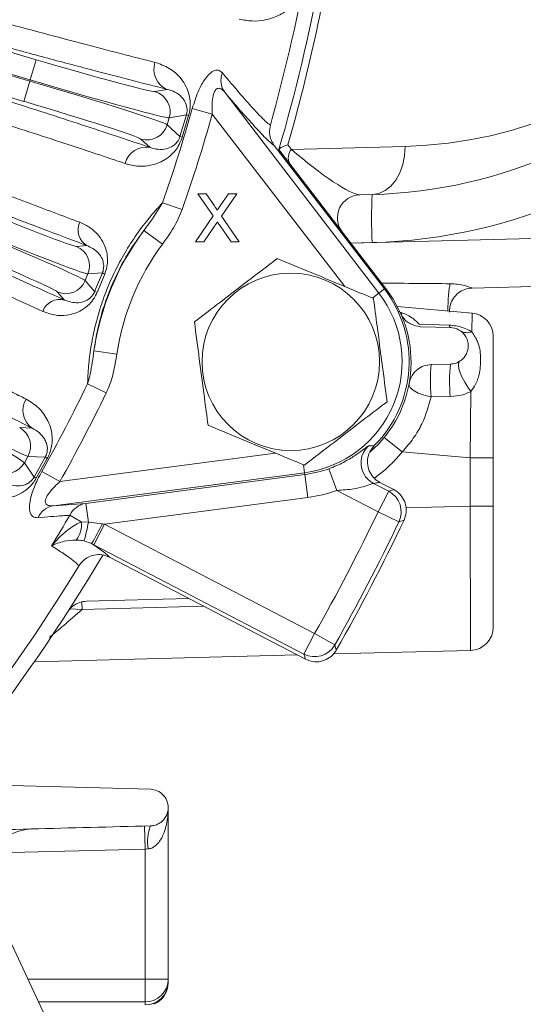
# Model space of a CAD drawing. Units: inches. Extents: x 0 to 16.8, y 0 to 10.8.
# Drawn here: x 4.4 to 4.8, y 5.6 to 6.5 of the extents above; entities that cross this region are included whole.
import ezdxf

# ---------------------------------------------------------------- set-up
doc = ezdxf.new("R2010")
doc.units = ezdxf.units.IN
doc.header["$MEASUREMENT"] = 0
doc.layers.add('DIMENSION', color=5, linetype='Continuous')
doc.styles.add('SLDTEXTSTYLE0', font='TXT', dxfattribs={"width": 0.605})
doc.dimstyles.new('SLDDIMSTYLE3', dxfattribs={"dimtxt": 0.1, "dimasz": 0.1, "dimexe": 0, "dimexo": 0.0625, "dimgap": 0.025, "dimtad": 0, "dimtih": 1, "dimtoh": 1, "dimlfac": 6, "dimrnd": 1e-09, "dimzin": 12, "dimdsep": 46, "dimtxsty": 'SLDTEXTSTYLE0', "dimsah": 1, "dimcen": 0.09, "dimadec": 0, "dimazin": 3, "dimtfac": 1, "dimtofl": 0, "dimtmove": 0, "dimatfit": 3, "dimfxl": 1, "dimfrac": 2, "dimtolj": 1, "dimtzin": 12, "dimarcsym": 0})

# ---------------------------------------------------------------- blocks, each defined once
blk = doc.blocks.new('_D_10')
at = {"layer": 'DIMENSION'}
for p, q in [((3.11814, 9.34827), (3.11814, 9.7364)), ((5.80648, 6.3388), (5.80648, 9.7364)), ((3.11814, 9.6364), (4.27232, 9.6364)), ((5.80648, 9.6364), (4.6523, 9.6364))]:
    blk.add_line(p, q, dxfattribs=at)
for centre, start, end in [((4.44391, 9.62494), 153.43495, 206.56505), ((4.48071, 9.62494), 333.43495, 26.56505)]:
    blk.add_arc(centre, 0.17159, start, end, dxfattribs=at)
for points in [[(3.11814, 9.6364), (3.21814, 9.6214), (3.21814, 9.6514)], [(5.80648, 9.6364), (5.70648, 9.6514), (5.70648, 9.6214)]]:
    blk.add_solid(points, dxfattribs=at)
at = {"layer": 'DIMENSION', "insert": (4.29043, 9.67711), "char_height": 0.1, "attachment_point": 1, "style": 'SLDTEXTSTYLE0'}
blk.add_mtext('16.13', dxfattribs=at)
blk = doc.blocks.new('_D_11')
at = {"layer": 'DIMENSION'}
for p, q in [((3.11814, 9.34827), (3.11814, 9.91836)), ((6.42888, 5.93586), (6.42888, 9.91836)), ((3.11814, 9.81836), (4.58352, 9.81836)), ((6.42888, 9.81836), (4.9635, 9.81836))]:
    blk.add_line(p, q, dxfattribs=at)
for centre, start, end in [((4.75511, 9.8069), 153.43495, 206.56505), ((4.79191, 9.8069), 333.43495, 26.56505)]:
    blk.add_arc(centre, 0.17159, start, end, dxfattribs=at)
for points in [[(3.11814, 9.81836), (3.21814, 9.80336), (3.21814, 9.83336)], [(6.42888, 9.81836), (6.32888, 9.83336), (6.32888, 9.80336)]]:
    blk.add_solid(points, dxfattribs=at)
at = {"layer": 'DIMENSION', "insert": (4.60163, 9.85907), "char_height": 0.1, "attachment_point": 1, "style": 'SLDTEXTSTYLE0'}
blk.add_mtext('19.86', dxfattribs=at)
blk = doc.blocks.new('_D_14')
at = {"layer": 'DIMENSION'}
for p, q in [((1.35615, 6.89047), (1.35615, 10.19909)), ((6.42888, 5.93586), (6.42888, 10.19909)), ((1.35615, 10.09909), (3.70252, 10.09909)), ((6.42888, 10.09909), (4.0825, 10.09909))]:
    blk.add_line(p, q, dxfattribs=at)
for centre, start, end in [((3.87411, 10.08763), 153.43495, 206.56505), ((3.91092, 10.08763), 333.43495, 26.56505)]:
    blk.add_arc(centre, 0.17159, start, end, dxfattribs=at)
for points in [[(1.35615, 10.09909), (1.45615, 10.08409), (1.45615, 10.11409)], [(6.42888, 10.09909), (6.32888, 10.11409), (6.32888, 10.08409)]]:
    blk.add_solid(points, dxfattribs=at)
at = {"layer": 'DIMENSION', "insert": (3.72064, 10.1398), "char_height": 0.1, "attachment_point": 1, "style": 'SLDTEXTSTYLE0'}
blk.add_mtext('30.44', dxfattribs=at)

msp = doc.modelspace()

# ---------------------------------------------------------------- linework, layer by layer
at = {"color": 7, "linetype": 'Continuous', "lineweight": 15}
for p, q in [((3.980233, 6.555918), (4.374304, 6.439787)), ((4.374572, 6.440696), (3.980501, 6.556827)), ((4.139782, 6.528994), (4.379753, 6.458275)), ((4.369124, 6.422207), (4.129153, 6.492926)), ((4.374572, 6.440696), (4.379753, 6.458275)), ((4.374304, 6.439787), (4.369124, 6.422207)), ((4.374304, 6.439787), (4.374572, 6.440696)), ((4.482677, 6.430704), (4.493224, 6.432588)), ((4.543024, 6.430035), (4.676524, 6.256054)), ((4.51499, 6.416083), (4.532274, 6.411203)), ((4.495058, 6.407949), (4.493294, 6.401962)), ((4.509842, 6.41059), (4.495058, 6.407949)), ((4.504283, 6.391725), (4.509842, 6.41059)), ((4.511778, 6.409894), (4.506287, 6.39126)), ((4.493294, 6.401962), (4.504283, 6.391725)), ((4.478391, 6.382255), (4.470552, 6.389557)), ((4.585938, 6.384025), (4.681313, 6.259729)), ((4.589926, 6.380394), (4.682948, 6.259164)), ((4.597796, 6.384554), (4.60084, 6.380587)), ((4.60084, 6.380587), (4.699098, 6.38316)), ((4.533125, 6.322885), (4.519862, 6.342133)), ((4.519862, 6.342133), (4.52694, 6.342133)), ((4.52694, 6.342133), (4.53421, 6.331582)), ((4.539093, 6.331574), (4.546338, 6.342133)), ((4.553516, 6.342133), (4.540253, 6.322818)), ((4.546338, 6.342133), (4.553516, 6.342133)), ((4.670715, 6.341508), (4.660007, 6.341227)), ((4.489279, 6.334331), (4.506245, 6.328439)), ((4.517725, 6.300466), (4.533125, 6.322885)), ((4.540253, 6.322818), (4.555653, 6.300466)), ((4.534753, 6.314806), (4.524895, 6.300466)), ((4.548567, 6.300466), (4.538425, 6.31519)), ((4.473037, 6.310302), (4.489074, 6.298364)), ((4.414761, 6.296604), (4.423815, 6.297245)), ((4.524895, 6.300466), (4.517725, 6.300466)), ((4.555653, 6.300466), (4.548567, 6.300466)), ((4.424662, 6.272665), (4.422274, 6.266899)), ((4.437097, 6.273546), (4.424662, 6.272665)), ((4.430444, 6.257484), (4.437097, 6.273546)), ((4.439176, 6.272591), (4.432589, 6.256689)), ((5.245332, 6.273221), (4.757111, 6.260437)), ((4.422274, 6.266899), (4.430444, 6.257484)), ((4.757028, 6.260463), (4.757111, 6.260437)), ((4.404295, 6.250118), (4.398346, 6.256973)), ((4.681313, 6.259729), (4.676524, 6.256054)), ((4.692407, 6.244392), (4.75712, 6.23873)), ((4.737738, 6.24036), (4.737746, 6.240709)), ((4.756896, 6.222564), (4.75712, 6.23873)), ((4.711389, 6.229194), (4.737367, 6.228295)), ((4.712877, 6.226963), (4.738418, 6.226294)), ((4.74665, 6.22373), (4.746487, 6.22383)), ((4.775377, 6.218806), (4.775377, 6.113405)), ((4.429866, 6.20608), (4.449648, 6.203182)), ((4.738418, 6.194638), (4.721791, 6.194203)), ((4.424361, 6.177604), (4.440523, 6.169773)), ((4.738225, 6.166459), (4.721621, 6.166282)), ((4.755377, 6.113405), (4.756177, 6.170924)), ((4.36557, 6.139571), (4.376272, 6.139087)), ((4.69673, 6.118536), (4.681201, 6.13114)), ((4.755377, 6.113405), (4.69673, 6.118536)), ((4.372637, 6.114649), (4.369597, 6.109197)), ((4.369597, 6.109197), (4.378063, 6.096792)), ((4.387639, 6.11397), (4.372637, 6.114649)), ((4.378063, 6.096792), (4.387639, 6.11397)), ((4.389375, 6.112865), (4.379915, 6.095897)), ((4.755377, 6.071652), (4.755377, 6.113405)), ((4.775377, 6.113405), (4.755377, 6.113405)), ((4.775377, 6.113405), (4.775377, 6.071652)), ((4.400406, 6.092846), (4.384733, 6.101617)), ((4.612113, 6.100552), (4.394691, 6.071928)), ((4.422836, 6.073932), (4.612333, 6.09888)), ((4.612333, 6.09888), (4.612113, 6.100552)), ((4.612333, 6.09888), (4.614942, 6.079058)), ((4.633288, 6.104013), (4.640136, 6.08523)), ((4.671756, 6.091309), (4.685048, 6.08439)), ((4.6774, 6.092126), (4.689437, 6.08586)), ((4.675816, 6.066656), (4.640136, 6.08523)), ((4.675816, 6.066656), (4.685048, 6.08439)), ((4.394691, 6.071928), (4.422836, 6.073932)), ((4.422836, 6.073932), (4.424986, 6.057599)), ((4.614942, 6.079058), (4.438866, 6.055877)), ((4.675816, 6.066656), (4.693858, 6.05804)), ((4.755901, 5.946623), (4.755377, 6.071652)), ((4.775377, 6.071652), (4.755377, 6.071652)), ((4.775377, 6.071652), (4.775377, 5.966616)), ((4.4089, 6.063683), (4.418842, 6.057931)), ((4.418842, 6.057931), (4.424986, 6.057599)), ((4.424986, 6.057599), (4.437107, 6.056245)), ((4.429634, 6.038143), (4.438866, 6.055877)), ((4.438866, 6.055877), (4.620881, 5.961126)), ((4.693858, 6.05804), (4.698263, 6.059544)), ((4.427798, 6.039099), (4.421172, 6.041474)), ((4.611649, 5.943392), (4.429634, 6.038143)), ((4.612963, 5.938954), (4.443218, 6.027317)), ((4.419405, 5.989086), (4.419591, 5.982019)), ((4.512001, 5.991511), (4.423418, 5.989191)), ((4.611649, 5.943392), (4.620881, 5.961126)), ((4.620881, 5.961126), (4.638286, 5.951289)), ((4.755901, 5.946623), (4.637144, 5.943513)), ((4.605782, 5.942692), (4.378181, 5.936732)), ((4.338387, 5.829969), (4.478716, 5.826294)), ((4.494135, 5.810466), (4.494135, 5.661845)), ((4.474135, 5.774511), (4.473611, 5.794504)), ((4.476687, 5.774645), (4.474135, 5.774511)), ((4.474135, 5.661845), (4.474135, 5.774511)), ((4.339542, 5.732693), (4.515108, 5.35619)), ((4.474135, 5.642224), (4.474135, 5.661845)), ((4.474135, 5.661845), (4.494135, 5.661845)), ((4.494135, 5.661845), (4.494135, 5.658725)), ((4.474135, 5.639707), (4.474135, 5.642224))]:
    msp.add_line(p, q, dxfattribs=at)
at = {"color": 8, "linetype": 'Continuous', "lineweight": 15}
for p, q in [((4.646876, 6.261851), (4.532274, 6.411203)), ((4.652121, 6.29934), (5.245332, 6.314873)), ((4.670715, 6.299855), (4.652099, 6.299368)), ((4.671156, 6.251935), (4.676524, 6.256054)), ((4.693504, 6.240083), (4.697105, 6.238818)), ((4.695199, 6.238691), (4.697105, 6.238818)), ((4.400406, 6.092846), (4.587049, 6.117418)), ((4.611229, 6.10726), (4.612113, 6.100552)), ((4.699824, 6.070197), (4.755377, 6.071652)), ((4.419591, 5.982019), (4.409338, 5.98263)), ((4.524936, 5.984777), (4.419591, 5.982019)), ((4.474135, 5.774511), (4.34116, 5.771029)), ((4.372578, 5.661845), (4.474135, 5.661845)), ((4.474135, 5.642224), (4.381728, 5.642224))]:
    msp.add_line(p, q, dxfattribs=at)
at = {"color": 7, "linetype": 'Continuous', "lineweight": 15, "flags": 128}
for points in [[(4.670715, 6.341508), (4.676375, 6.342438), (4.681781, 6.344897), (4.686731, 6.348791), (4.691039, 6.353976), (4.694543, 6.360256), (4.697112, 6.367396), (4.69865, 6.375127), (4.699098, 6.38316)], [(4.746387, 6.197035), (4.745486, 6.195778), (4.745262, 6.193596), (4.745728, 6.190618), (4.746857, 6.187018), (4.748581, 6.183009), (4.7508, 6.178827), (4.753383, 6.174718), (4.756177, 6.170924)], [(4.721621, 6.166282), (4.7177, 6.167098), (4.713964, 6.1682), (4.710565, 6.169543), (4.707638, 6.171074), (4.705302, 6.172732), (4.70365, 6.174449), (4.70275, 6.176156), (4.702637, 6.177785)], [(4.685048, 6.08439), (4.687269, 6.085133), (4.689437, 6.08586)], [(4.638286, 5.951289), (4.638694, 5.949883), (4.63924, 5.947999), (4.639582, 5.946818)], [(4.612963, 5.938954), (4.612314, 5.941147), (4.611649, 5.943392)]]:
    msp.add_lwpolyline(points, dxfattribs=at)
at = {"color": 7, "linetype": 'Continuous', "lineweight": 15}
msp.add_circle((4.600199, 6.196578), 0.076823, dxfattribs=at)
for centre, radius, start, end in [((4.659808, 6.758031), 0.416667, 271.5, 0), ((4.658718, 6.758031), 0.458333, 271.5, 0), ((4.689281, 6.758031), 0.375, 271.5, 0), ((3.118142, 6.810466), 1.533333, 343.71102, 355.259815), ((3.118142, 6.810466), 1.520404, 344.399396, 354.448455), ((3.103995, 6.810466), 1.553333, 344.086096, 351.547137), ((4.500481, 6.449943), 0.018812, 161.291807, 247.306684), ((4.557357, 6.440259), 0.017606, 158.270181, 215.500633), ((4.477454, 6.413116), 0.018347, 343.642428, 73.458633), ((3.118142, 6.810466), 1.451455, 340.850151, 344.233602), ((3.118142, 6.810466), 1.469415, 340.850151, 344.233602), ((4.517132, 6.427835), 0.018723, 247.085557, 253.383746), ((4.475701, 6.407167), 0.018347, 253.701367, 343.517572), ((4.501056, 6.373283), 0.018723, 73.776254, 80.074443), ((4.475077, 6.363737), 0.018812, 79.853316, 165.868193), ((4.608991, 6.373226), 0.010982, 137.915918, 206.001333), ((4.66053, 6.321234), 0.02, 91.5, 217.5), ((5.068828, 6.320681), 0.398657, 177.005452, 182.994548), ((4.431583, 6.310687), 0.015525, 154.308757, 239.977333), ((4.657941, 6.17266), 0.23051, 143.336255, 171.663745), ((4.407704, 6.279668), 0.018347, 337.562428, 67.378633), ((4.657941, 6.17266), 0.210517, 143.336255, 171.663745), ((4.450803, 6.300644), 0.030366, 243.170936, 247.487582), ((4.405331, 6.273939), 0.018347, 247.621367, 337.437572), ((4.420974, 6.228631), 0.030366, 67.512418, 71.829064), ((4.599429, 6.196897), 0.097177, 277.5, 37.5), ((4.600968, 6.196259), 0.103333, 310.985342, 37.5), ((4.599429, 6.196897), 0.103213, 315.054556, 37.5), ((4.400282, 6.23512), 0.015525, 75.022667, 160.691243), ((4.755377, 6.218806), 0.02, 0, 85), ((4.739799, 6.228296), 0.002432, 180.021456, 235.389341), ((4.752876, 6.232915), 0.011104, 238.182269, 291.223342), ((4.877488, 6.179294), 0.156409, 174.530352, 184.771938), ((4.889853, 6.179513), 0.152188, 174.296185, 184.92047), ((3.118142, 6.810466), 1.451455, 330.766398, 334.149849), ((3.118142, 6.810466), 1.469415, 330.766398, 334.149849), ((4.387173, 6.154419), 0.018812, 148.571807, 234.586684), ((4.356602, 6.123565), 0.018347, 330.922428, 60.738633), ((4.353582, 6.118149), 0.018347, 240.981367, 330.797572), ((4.398547, 6.129187), 0.018723, 234.365557, 240.663746), ((4.599429, 6.196897), 0.098863, 277.5, 290.028699), ((4.370854, 6.079513), 0.018723, 61.056254, 67.354443), ((4.681008, 6.109036), 0.019997, 213.173421, 242.439042), ((4.599429, 6.196897), 0.118856, 277.5, 290.028699), ((4.675795, 6.066649), 0.020009, 334.518935, 62.455957), ((4.425653, 6.055503), 0.018644, 98.691408, 153.974272), ((4.397597, 6.054563), 0.017606, 99.499367, 156.729819), ((3.118142, 6.810466), 1.726153, 330.525108, 334.474892), ((3.118142, 6.810466), 1.491221, 328.762492, 329.94797), ((4.39747, 6.055324), 0.02153, 322.284548, 6.955072), ((4.332174, 6.071036), 0.093779, 341.625482, 351.76203), ((4.167295, 6.191644), 0.301881, 329.647721, 333.351212), ((3.118142, 6.810466), 1.746146, 330.525108, 334.474892), ((3.118142, 6.810466), 1.749476, 330.418505, 334.581495), ((3.118142, 6.810466), 1.533333, 298.666873, 329.365435), ((3.118142, 6.810466), 1.520404, 299.399396, 328.673957), ((4.755377, 5.966616), 0.02, 271.5, 0), ((4.620875, 5.961148), 0.020009, 242.544043, 330.481065), ((4.377305, 5.750302), 0.041667, 91.5, 205), ((4.517479, 5.780605), 0.041225, 160.098701, 188.312825), ((4.474322, 5.662036), 0.019814, 269.458355, 359.447915), ((4.474614, 5.659228), 0.019527, 268.594294, 358.521679), ((4.474135, 5.658725), 0.02, 290.899408, 0)]:
    msp.add_arc(centre, radius, start, end, dxfattribs=at)
at = {"color": 8, "linetype": 'Continuous', "lineweight": 15}
for centre, radius, start, end in [((4.681019, 6.109047), 0.020012, 132.945378, 213.181963), ((4.600968, 6.196259), 0.123333, 305.545611, 320.936041)]:
    msp.add_arc(centre, radius, start, end, dxfattribs=at)
at = {"color": 7, "linetype": 'Continuous', "lineweight": 15}
for centre, major_axis, ratio, start_param, end_param in [((4.380542, 6.460955), (0.102316, -0.030152), 0.0261859, 4.712389, 6.2308254), ((4.373515, 6.437108), (0.119902, -0.035335), 0.0223453, 0.0523599, 1.5707963), ((4.375362, 6.443375), (0.119902, -0.035335), 0.0223453, 4.712389, 6.2308254), ((4.368334, 6.419528), (0.102316, -0.030152), 0.0261859, 0.0523599, 1.5707963), ((4.614128, 6.381707), (0.04762, -0.039821), 0.152945, 4.5591499, 6.1114289), ((4.316405, 6.337502), (0.098547, -0.04082), 0.0261859, 4.712389, 6.2308254), ((4.306891, 6.314534), (0.115485, -0.047835), 0.0223453, 0.0523599, 1.5707963), ((4.309391, 6.32057), (0.115485, -0.047835), 0.0223453, 4.712389, 6.2308254), ((4.299878, 6.297602), (0.098547, -0.04082), 0.0261859, 0.0523599, 1.5707963), ((4.260497, 6.169854), (0.109179, -0.060868), 0.0223453, 0.0523599, 1.5707963), ((4.263678, 6.175561), (0.109179, -0.060868), 0.0223453, 4.712389, 6.2308254), ((4.440677, 6.056116), (0.059275, -0.012361), 0.0099617, 4.6542157, 4.6839172), ((4.431445, 6.038381), (0.061883, -0.032189), 0.0150127, 4.6612357, 4.6909372)]:
    msp.add_ellipse(centre, major_axis=major_axis, ratio=ratio, start_param=start_param, end_param=end_param, dxfattribs=at)
at = {"color": 8, "linetype": 'Continuous', "lineweight": 15}
msp.add_ellipse((3.681988, 6.273964), major_axis=(1.177358, -0.010851), ratio=0.0000157, start_param=5.7218077, end_param=5.8256372, dxfattribs=at)
at = {"color": 7, "linetype": 'Continuous', "lineweight": 15}
for points, knots in [([(4.139226, 6.549756), (4.161914, 6.543297), (4.20736, 6.530359), (4.271524, 6.512408), (4.322644, 6.498313), (4.365342, 6.486708), (4.400787, 6.4772), (4.436504, 6.467787), (4.463442, 6.46083), (4.477995, 6.457156), (4.482663, 6.455977)], [0, 0, 0, 0, 0.1645855, 0.3296719, 0.4942569, 0.5834398, 0.7033497, 0.8234526, 0.9433626, 1, 1, 1, 1]), ([(4.493224, 6.432588), (4.482451, 6.435321), (4.460906, 6.440787), (4.423512, 6.450573), (4.38248, 6.461507), (4.338402, 6.47345), (4.292246, 6.486129), (4.244001, 6.499541), (4.193245, 6.513793), (4.157603, 6.523927), (4.139782, 6.528994)], [0, 0, 0, 0, 0.1246051, 0.2492102, 0.3774359, 0.5056616, 0.6275563, 0.749451, 0.8747255, 1, 1, 1, 1]), ([(4.60771, 6.516601), (4.607664, 6.516377), (4.607556, 6.515865), (4.607318, 6.514966), (4.606719, 6.513133), (4.604832, 6.509269), (4.600266, 6.503584), (4.591299, 6.4966), (4.579228, 6.492595), (4.567017, 6.49126), (4.559319, 6.492669), (4.555471, 6.493373)], [0, 0, 0, 0, 0.0034187, 0.0078229, 0.0161139, 0.0478147, 0.1730806, 0.4237942, 0.674499, 0.8372879, 1, 1, 1, 1]), ([(4.129153, 6.492926), (4.14964, 6.486672), (4.190614, 6.474165), (4.249655, 6.455896), (4.306258, 6.438181), (4.353684, 6.423127), (4.392265, 6.410719), (4.423361, 6.400593), (4.452433, 6.391003), (4.469738, 6.385171), (4.478391, 6.382255)], [0, 0, 0, 0, 0.145018, 0.2900359, 0.440865, 0.591694, 0.6928198, 0.7939455, 0.8969728, 1, 1, 1, 1]), ([(4.456834, 6.36833), (4.448586, 6.371111), (4.432089, 6.376673), (4.404084, 6.385916), (4.373741, 6.395797), (4.340477, 6.406492), (4.303209, 6.418337), (4.261723, 6.431378), (4.21607, 6.445575), (4.168042, 6.460373), (4.134298, 6.470646), (4.117426, 6.475783)], [0, 0, 0, 0, 0.1011164, 0.2022328, 0.3052507, 0.4082686, 0.5156018, 0.6351115, 0.7546212, 0.8773105, 1, 1, 1, 1]), ([(4.482663, 6.455977), (4.486932, 6.454511), (4.495465, 6.451581), (4.504137, 6.443751), (4.509309, 6.435875), (4.511926, 6.42941), (4.513159, 6.423358), (4.513249, 6.417228), (4.512581, 6.412775), (4.511933, 6.410452), (4.511778, 6.409894)], [0, 0, 0, 0, 0.2622872, 0.5242255, 0.6681964, 0.7631941, 0.8576281, 0.9244475, 0.9818708, 1, 1, 1, 1]), ([(4.51499, 6.416083), (4.516549, 6.421014), (4.519304, 6.429727), (4.524904, 6.44051), (4.53037, 6.447155), (4.53534, 6.449655), (4.538781, 6.449012), (4.540402, 6.447381), (4.541002, 6.446777)], [0, 0, 0, 0, 0.2378096, 0.4201241, 0.6026176, 0.7581887, 0.9104208, 1, 1, 1, 1]), ([(4.096337, 6.443481), (4.115864, 6.435594), (4.154965, 6.419801), (4.210774, 6.397515), (4.256294, 6.379504), (4.301982, 6.361589), (4.347162, 6.344068), (4.388267, 6.328386), (4.410186, 6.320188), (4.417593, 6.317418)], [0, 0, 0, 0, 0.154665, 0.3096997, 0.4643644, 0.5527765, 0.7309301, 0.9090837, 1, 1, 1, 1]), ([(4.541002, 6.446777), (4.54599, 6.440876), (4.556011, 6.429021), (4.568685, 6.414708), (4.578159, 6.404736), (4.581199, 6.402546), (4.582534, 6.401584)], [0, 0, 0, 0, 0.2292682, 0.4605867, 0.7630973, 1, 1, 1, 1]), ([(4.509842, 6.41059), (4.509918, 6.410861), (4.510142, 6.411662), (4.510342, 6.412842), (4.510503, 6.414755), (4.510178, 6.418916), (4.508422, 6.422516), (4.504993, 6.426938), (4.500159, 6.430518), (4.495542, 6.431896), (4.493224, 6.432588)], [0, 0, 0, 0, 0.010388, 0.0307415, 0.0461458, 0.0971722, 0.2768442, 0.427848, 0.7126046, 1, 1, 1, 1]), ([(4.532274, 6.411203), (4.532139, 6.414783), (4.531914, 6.420768), (4.532977, 6.427706), (4.53441, 6.431158), (4.535817, 6.432896), (4.537151, 6.433515), (4.539073, 6.433456), (4.541022, 6.432322), (4.54246, 6.430679), (4.543024, 6.430035)], [0, 0, 0, 0, 0.2751111, 0.4599425, 0.5576543, 0.6224517, 0.7125877, 0.7583316, 0.9051999, 1, 1, 1, 1]), ([(4.423815, 6.297245), (4.412741, 6.301394), (4.390516, 6.309721), (4.352519, 6.324242), (4.311104, 6.340261), (4.26861, 6.356886), (4.226153, 6.373645), (4.184201, 6.390332), (4.14043, 6.407854), (4.110007, 6.420133), (4.094754, 6.42629)], [0, 0, 0, 0, 0.1315288, 0.2639709, 0.3992938, 0.5356121, 0.6501614, 0.765312, 0.8823355, 1, 1, 1, 1]), ([(4.585938, 6.384025), (4.584463, 6.385079), (4.581299, 6.387343), (4.571416, 6.397632), (4.558569, 6.411926), (4.548221, 6.423981), (4.543024, 6.430035)], [0, 0, 0, 0, 0.2520277, 0.5408767, 0.7694134, 1, 1, 1, 1]), ([(4.582534, 6.401584), (4.582148, 6.399364), (4.581376, 6.394926), (4.582871, 6.388726), (4.585017, 6.385436), (4.585938, 6.384025)], [0, 0, 0, 0, 0.3634367, 0.7268565, 1, 1, 1, 1]), ([(4.080365, 6.39155), (4.099851, 6.383267), (4.139004, 6.366623), (4.19542, 6.34239), (4.249794, 6.318833), (4.294024, 6.299463), (4.328922, 6.284034), (4.35573, 6.272085), (4.38112, 6.260673), (4.396561, 6.25364), (4.404295, 6.250118)], [0, 0, 0, 0, 0.1517584, 0.3049242, 0.4626084, 0.6218743, 0.7155693, 0.8095925, 0.904625, 1, 1, 1, 1]), ([(4.506287, 6.39126), (4.505673, 6.389499), (4.504311, 6.385589), (4.500527, 6.379568), (4.493454, 6.37235), (4.483353, 6.367372), (4.471335, 6.365439), (4.462514, 6.366539), (4.457745, 6.368043), (4.456834, 6.36833)], [0, 0, 0, 0, 0.0581128, 0.1290198, 0.2440542, 0.4789441, 0.7118247, 0.944974, 1, 1, 1, 1]), ([(4.478391, 6.382255), (4.480677, 6.381582), (4.485269, 6.38023), (4.492005, 6.380703), (4.497418, 6.382709), (4.500953, 6.385699), (4.502539, 6.387861), (4.503269, 6.389126), (4.50386, 6.390407), (4.504147, 6.391302), (4.504283, 6.391725)], [0, 0, 0, 0, 0.2828695, 0.5680515, 0.8101734, 0.9136849, 0.9431691, 0.9654396, 0.9836833, 1, 1, 1, 1]), ([(4.590005, 6.380663), (4.590416, 6.381143), (4.591241, 6.382108), (4.594665, 6.383511), (4.59709, 6.384328), (4.597779, 6.384548), (4.597796, 6.384554)], [0, 0, 0, 0, 0.4204632, 0.8448156, 0.996127, 1, 1, 1, 1]), ([(4.38563, 6.240253), (4.375576, 6.244828), (4.355453, 6.253986), (4.321338, 6.269246), (4.286352, 6.284734), (4.246953, 6.302011), (4.202897, 6.321159), (4.151867, 6.343133), (4.106956, 6.362318), (4.078972, 6.374186), (4.069328, 6.378275)], [0, 0, 0, 0, 0.125958, 0.2521152, 0.3780732, 0.4861207, 0.6317797, 0.7777475, 0.9234067, 1, 1, 1, 1]), ([(4.056761, 6.331326), (4.07747, 6.320029), (4.118952, 6.297402), (4.177589, 6.265764), (4.22435, 6.240758), (4.263445, 6.220037), (4.295928, 6.202957), (4.328696, 6.185912), (4.35344, 6.173194), (4.366826, 6.166405), (4.371121, 6.164228)], [0, 0, 0, 0, 0.1645855, 0.3296719, 0.4942569, 0.5834398, 0.7033497, 0.8234526, 0.9433626, 1, 1, 1, 1]), ([(4.424361, 6.177604), (4.424469, 6.180756), (4.424744, 6.188732), (4.4261, 6.202578), (4.428789, 6.21891), (4.432861, 6.235698), (4.438231, 6.252485), (4.444998, 6.269039), (4.451674, 6.282454), (4.459419, 6.295991), (4.468246, 6.309343), (4.479007, 6.323203), (4.485998, 6.330777), (4.489279, 6.334331)], [0, 0, 0, 0, 0.0639401, 0.1618013, 0.2595812, 0.3528901, 0.4461413, 0.5393919, 0.6326608, 0.6829294, 0.7927809, 0.9027676, 1, 1, 1, 1]), ([(4.489279, 6.334331), (4.485432, 6.328112), (4.480352, 6.319902), (4.474464, 6.312176), (4.473037, 6.310302)], [0, 0, 0, 0, 0.7574722, 1, 1, 1, 1]), ([(4.489074, 6.298364), (4.492474, 6.303008), (4.499337, 6.312381), (4.503929, 6.323054), (4.506245, 6.328439)], [0, 0, 0, 0, 0.4954268, 1, 1, 1, 1]), ([(4.53421, 6.331582), (4.534678, 6.330873), (4.535329, 6.329886), (4.536132, 6.328584), (4.536292, 6.327933), (4.536372, 6.327609)], [0, 0, 0, 0, 0.5612769, 0.7817626, 1, 1, 1, 1]), ([(4.536372, 6.327609), (4.53688, 6.32835), (4.537786, 6.329672), (4.538694, 6.330993), (4.539093, 6.331574)], [0, 0, 0, 0, 0.55999992, 1, 1, 1, 1]), ([(4.417593, 6.317418), (4.420666, 6.316013), (4.42681, 6.313204), (4.433699, 6.306647), (4.438182, 6.299748), (4.440671, 6.293174), (4.441719, 6.287078), (4.441538, 6.280544), (4.440382, 6.275616), (4.439351, 6.273031), (4.439176, 6.272591)], [0, 0, 0, 0, 0.2147209, 0.4292962, 0.5972299, 0.7048707, 0.8120114, 0.8966718, 0.9824361, 1, 1, 1, 1]), ([(4.536714, 6.317669), (4.536345, 6.317136), (4.535687, 6.316185), (4.535038, 6.315227), (4.534753, 6.314806)], [0, 0, 0, 0, 0.5600016, 1, 1, 1, 1]), ([(4.538425, 6.31519), (4.538104, 6.315651), (4.537532, 6.316476), (4.536964, 6.317304), (4.536714, 6.317669)], [0, 0, 0, 0, 0.5599998, 1, 1, 1, 1]), ([(4.376272, 6.139087), (4.366366, 6.144125), (4.346554, 6.154201), (4.312231, 6.17198), (4.274614, 6.19168), (4.234247, 6.213036), (4.192016, 6.235567), (4.147908, 6.259272), (4.101536, 6.28435), (4.069, 6.302083), (4.052732, 6.31095)], [0, 0, 0, 0, 0.1246051, 0.24921019, 0.37743589, 0.50566161, 0.62755629, 0.749451, 0.87472547, 1, 1, 1, 1]), ([(4.473037, 6.310302), (4.468111, 6.303496), (4.461673, 6.294598), (4.453181, 6.279627), (4.447122, 6.267437), (4.440949, 6.252345), (4.436061, 6.237084), (4.432168, 6.221368), (4.430666, 6.21139), (4.429866, 6.20608)], [0, 0, 0, 0, 0.2362747, 0.3088795, 0.443117, 0.5773205, 0.7119596, 0.8467044, 1, 1, 1, 1]), ([(4.437097, 6.273546), (4.43719, 6.273779), (4.437533, 6.274637), (4.437947, 6.276115), (4.438323, 6.278491), (4.438202, 6.283022), (4.43643, 6.287251), (4.432051, 6.29333), (4.427276, 6.295599), (4.423815, 6.297245)], [0, 0, 0, 0, 0.01128217, 0.04157645, 0.07042211, 0.1399712, 0.34966719, 0.52854338, 1, 1, 1, 1]), ([(4.588417, 6.286065), (4.579896, 6.279526), (4.562595, 6.266251), (4.53827, 6.247585), (4.523164, 6.235994), (4.51681, 6.231119)], [0, 0, 0, 0, 0.3599203, 0.7307399, 1, 1, 1, 1]), ([(4.671806, 6.251524), (4.668297, 6.252978), (4.655722, 6.258186), (4.63332, 6.267466), (4.608766, 6.277636), (4.593919, 6.283786), (4.588417, 6.286065)], [0, 0, 0, 0, 0.1280921, 0.4589871, 0.7995499, 1, 1, 1, 1]), ([(4.738241, 6.264222), (4.740413, 6.264122), (4.744866, 6.263918), (4.750895, 6.26264), (4.754642, 6.261403), (4.756482, 6.260679), (4.756846, 6.260535), (4.757028, 6.260463)], [0, 0, 0, 0, 0.234682, 0.4810381, 0.7378504, 0.8686273, 1, 1, 1, 1]), ([(4.432589, 6.256689), (4.431746, 6.254933), (4.429882, 6.251047), (4.425158, 6.24544), (4.417131, 6.239508), (4.406862, 6.236537), (4.39562, 6.236567), (4.388961, 6.239024), (4.38563, 6.240253)], [0, 0, 0, 0, 0.0719035, 0.1591046, 0.2947843, 0.548664, 0.7742299, 1, 1, 1, 1]), ([(4.404295, 6.250118), (4.408095, 6.248819), (4.413929, 6.246825), (4.42167, 6.248583), (4.425914, 6.251222), (4.42799, 6.25339), (4.429035, 6.254785), (4.429839, 6.256114), (4.430267, 6.257083), (4.430444, 6.257484)], [0, 0, 0, 0, 0.4947168, 0.7596229, 0.8849905, 0.9262456, 0.9525073, 0.9803742, 1, 1, 1, 1]), ([(4.683587, 6.162037), (4.682185, 6.172686), (4.679339, 6.194307), (4.675336, 6.224707), (4.672851, 6.243583), (4.671806, 6.251524)], [0, 0, 0, 0, 0.3599203, 0.7307399, 1, 1, 1, 1]), ([(4.712877, 6.226963), (4.709784, 6.227479), (4.703581, 6.228514), (4.697807, 6.233644), (4.695673, 6.237762), (4.695168, 6.238735)], [0, 0, 0, 0, 0.4316373, 0.8656987, 1, 1, 1, 1]), ([(4.697105, 6.238818), (4.699516, 6.237769), (4.70537, 6.235223), (4.70916, 6.231426), (4.711389, 6.229194)], [0, 0, 0, 0, 0.4119007, 1, 1, 1, 1]), ([(4.51681, 6.231119), (4.518212, 6.22047), (4.521058, 6.198849), (4.525061, 6.16845), (4.527546, 6.149573), (4.528591, 6.141632)], [0, 0, 0, 0, 0.35992029, 0.73073993, 1, 1, 1, 1]), ([(4.737367, 6.228295), (4.739356, 6.22814), (4.743917, 6.227786), (4.750317, 6.225919), (4.75452, 6.22397), (4.756539, 6.222775), (4.756896, 6.222564)], [0, 0, 0, 0, 0.2637151, 0.6046285, 0.9302036, 1, 1, 1, 1]), ([(4.738418, 6.226294), (4.740874, 6.22589), (4.7458, 6.22508), (4.750847, 6.220454), (4.753389, 6.215139), (4.754027, 6.210568), (4.753469, 6.206337), (4.751935, 6.202608), (4.749401, 6.1992), (4.745579, 6.196239), (4.741665, 6.194862), (4.739167, 6.19469), (4.738418, 6.194638)], [0, 0, 0, 0, 0.1760791, 0.3531239, 0.4576472, 0.5395388, 0.6074931, 0.675637, 0.7400918, 0.8280654, 0.9484482, 1, 1, 1, 1]), ([(4.756896, 6.222564), (4.758759, 6.219849), (4.762968, 6.213714), (4.765103, 6.201052), (4.764124, 6.188579), (4.761356, 6.178141), (4.757643, 6.172967), (4.756177, 6.170924)], [0, 0, 0, 0, 0.2017843, 0.4559373, 0.7133603, 0.8867895, 1, 1, 1, 1]), ([(4.424361, 6.177604), (4.424518, 6.178111), (4.425376, 6.180872), (4.42766, 6.19026), (4.428927, 6.199345), (4.429866, 6.20608)], [0, 0, 0, 0, 0.0548806, 0.2992741, 1, 1, 1, 1]), ([(4.440523, 6.169773), (4.440826, 6.170414), (4.443422, 6.175915), (4.44699, 6.187025), (4.448756, 6.197755), (4.449648, 6.203182)], [0, 0, 0, 0, 0.0611835, 0.5252647, 1, 1, 1, 1]), ([(4.702637, 6.177785), (4.703044, 6.179377), (4.703858, 6.18256), (4.706523, 6.186775), (4.710381, 6.190588), (4.715673, 6.193513), (4.719676, 6.193964), (4.721791, 6.194203)], [0, 0, 0, 0, 0.1594338, 0.3188442, 0.4790035, 0.7246925, 1, 1, 1, 1]), ([(4.756177, 6.170924), (4.753879, 6.169856), (4.748295, 6.16726), (4.741956, 6.166756), (4.738225, 6.166459)], [0, 0, 0, 0, 0.4114723, 1, 1, 1, 1]), ([(4.371121, 6.164228), (4.374963, 6.161858), (4.382641, 6.157121), (4.389375, 6.147573), (4.392686, 6.138752), (4.393816, 6.131869), (4.393686, 6.125695), (4.392424, 6.119694), (4.390792, 6.115498), (4.389649, 6.113375), (4.389375, 6.112865)], [0, 0, 0, 0, 0.2622872, 0.5242255, 0.6681964, 0.7631941, 0.8576281, 0.9244475, 0.9818708, 1, 1, 1, 1]), ([(4.61198, 6.107091), (4.620501, 6.11363), (4.637802, 6.126905), (4.662127, 6.145571), (4.677233, 6.157162), (4.683587, 6.162037)], [0, 0, 0, 0, 0.3599203, 0.7307399, 1, 1, 1, 1]), ([(4.721621, 6.166282), (4.719455, 6.158414), (4.71605, 6.146045), (4.706556, 6.129979), (4.70004, 6.122391), (4.69673, 6.118536)], [0, 0, 0, 0, 0.4623648, 0.7268661, 1, 1, 1, 1]), ([(4.528591, 6.141632), (4.534093, 6.139353), (4.54867, 6.133315), (4.57321, 6.12315), (4.595626, 6.113865), (4.60847, 6.108545), (4.61198, 6.107091)], [0, 0, 0, 0, 0.20044958, 0.53117418, 0.87190825, 1, 1, 1, 1]), ([(4.387639, 6.11397), (4.387773, 6.114217), (4.388168, 6.11495), (4.388623, 6.116057), (4.389201, 6.117887), (4.3898, 6.122017), (4.38888, 6.125916), (4.386509, 6.130984), (4.382582, 6.135541), (4.378382, 6.137901), (4.376272, 6.139087)], [0, 0, 0, 0, 0.010388, 0.0307415, 0.0461458, 0.0971722, 0.2768442, 0.427848, 0.7126046, 1, 1, 1, 1]), ([(4.672481, 6.123984), (4.671048, 6.122235), (4.668183, 6.118739), (4.666394, 6.112068), (4.666772, 6.105257), (4.66943, 6.098965), (4.673309, 6.094558), (4.676318, 6.092769), (4.6774, 6.092126)], [0, 0, 0, 0, 0.17992482, 0.35985463, 0.53966802, 0.71939217, 0.89913867, 1, 1, 1, 1]), ([(4.667385, 6.123696), (4.668223, 6.123736), (4.669936, 6.12382), (4.671621, 6.123928), (4.672481, 6.123984)], [0, 0, 0, 0, 0.48964585, 1, 1, 1, 1]), ([(4.667385, 6.123696), (4.667255, 6.123642), (4.666828, 6.123469), (4.664193, 6.121422), (4.658039, 6.116773), (4.648658, 6.110814), (4.639827, 6.106482), (4.634503, 6.104472), (4.633288, 6.104013)], [0, 0, 0, 0, 0.092501, 0.3031568, 0.5199101, 0.7228089, 0.9367289, 1, 1, 1, 1]), ([(4.381423, 6.061519), (4.379788, 6.061647), (4.376507, 6.061904), (4.373971, 6.066569), (4.373922, 6.073803), (4.37617, 6.083319), (4.380054, 6.092913), (4.383473, 6.099273), (4.384733, 6.101617)], [0, 0, 0, 0, 0.1765861, 0.3543547, 0.5136513, 0.665899, 0.876865, 1, 1, 1, 1]), ([(4.379915, 6.095897), (4.378928, 6.094314), (4.376739, 6.0908), (4.371723, 6.085761), (4.363233, 6.080277), (4.352284, 6.077645), (4.340136, 6.078405), (4.331773, 6.081421), (4.327452, 6.083938), (4.326627, 6.084419)], [0, 0, 0, 0, 0.0581128, 0.1290198, 0.2440542, 0.4789441, 0.7118247, 0.944974, 1, 1, 1, 1]), ([(4.350721, 6.093256), (4.352803, 6.092096), (4.356984, 6.089766), (4.363659, 6.088743), (4.369381, 6.089509), (4.373488, 6.091647), (4.375511, 6.093407), (4.376502, 6.09448), (4.37736, 6.095599), (4.377837, 6.09641), (4.378063, 6.096792)], [0, 0, 0, 0, 0.28286949, 0.5680515, 0.81017343, 0.91368489, 0.94316914, 0.96543958, 0.98368326, 1, 1, 1, 1]), ([(4.400406, 6.092846), (4.399004, 6.091571), (4.395398, 6.088293), (4.390916, 6.083262), (4.388391, 6.078906), (4.387629, 6.076232), (4.387658, 6.074535), (4.388507, 6.073034), (4.390582, 6.071776), (4.393067, 6.071868), (4.394691, 6.071928)], [0, 0, 0, 0, 0.1462309, 0.3759688, 0.5206282, 0.5709088, 0.658821, 0.7231085, 0.819043, 1, 1, 1, 1]), ([(4.640136, 6.08523), (4.645078, 6.085511), (4.653051, 6.085966), (4.662875, 6.088284), (4.6687, 6.090273), (4.671231, 6.091254), (4.671636, 6.091296), (4.671756, 6.091309)], [0, 0, 0, 0, 0.3548411, 0.5725004, 0.766131, 0.9308499, 1, 1, 1, 1]), ([(4.6774, 6.092126), (4.67645, 6.091981), (4.674589, 6.091698), (4.672687, 6.091437), (4.671756, 6.091309)], [0, 0, 0, 0, 0.5103515, 1, 1, 1, 1]), ([(4.698263, 6.059544), (4.699028, 6.061669), (4.700559, 6.06592), (4.700017, 6.072811), (4.697377, 6.079074), (4.693488, 6.083456), (4.690499, 6.08523), (4.689437, 6.08586)], [0, 0, 0, 0, 0.2198045, 0.4396125, 0.6593429, 0.8790445, 1, 1, 1, 1]), ([(4.4089, 6.063683), (4.406932, 6.063547), (4.398866, 6.062992), (4.388933, 6.062153), (4.381423, 6.061519)], [0, 0, 0, 0, 0.2439773, 1, 1, 1, 1]), ([(4.393173, 6.037138), (4.393193, 6.037163), (4.39715, 6.041975), (4.404827, 6.049739), (4.414314, 6.056012), (4.418783, 6.057906), (4.418842, 6.057931)], [0, 0, 0, 0, 0.002906, 0.5784132, 0.9944369, 1, 1, 1, 1]), ([(4.414502, 6.042153), (4.41445, 6.042154), (4.410536, 6.042215), (4.402508, 6.041111), (4.396313, 6.038788), (4.393189, 6.037147), (4.393173, 6.037138)], [0, 0, 0, 0, 0.0055299, 0.4205034, 0.9970945, 1, 1, 1, 1]), ([(4.421172, 6.041474), (4.419271, 6.041756), (4.416917, 6.042104), (4.414891, 6.042145), (4.414502, 6.042153)], [0, 0, 0, 0, 0.8080412, 1, 1, 1, 1]), ([(4.427798, 6.039099), (4.429542, 6.037927), (4.433033, 6.035581), (4.43751, 6.03236), (4.441282, 6.029409), (4.442572, 6.028015), (4.443218, 6.027317)], [0, 0, 0, 0, 0.2140324, 0.4283917, 0.7138076, 1, 1, 1, 1]), ([(4.416906, 6.019996), (4.415335, 6.021518), (4.412736, 6.024034), (4.403905, 6.030226), (4.396756, 6.034831), (4.393173, 6.037138)], [0, 0, 0, 0, 0.4327979, 0.7157495, 1, 1, 1, 1]), ([(4.443218, 6.027317), (4.441118, 6.028161), (4.436918, 6.029849), (4.430002, 6.029557), (4.423641, 6.027143), (4.419299, 6.023546), (4.417477, 6.020843), (4.416906, 6.019996)], [0, 0, 0, 0, 0.2246874, 0.4493877, 0.6737652, 0.8977647, 1, 1, 1, 1]), ([(4.407128, 5.98003), (4.408211, 5.981449), (4.41037, 5.984279), (4.415143, 5.987439), (4.419599, 5.988934), (4.422478, 5.989128), (4.423418, 5.989191)], [0, 0, 0, 0, 0.2444918, 0.4878078, 0.8328487, 1, 1, 1, 1]), ([(4.612963, 5.938954), (4.615059, 5.938111), (4.619251, 5.936427), (4.626157, 5.936718), (4.632512, 5.93913), (4.637033, 5.942856), (4.638914, 5.94578), (4.639582, 5.946818)], [0, 0, 0, 0, 0.2198045, 0.4396125, 0.6593429, 0.8790445, 1, 1, 1, 1]), ([(4.478716, 5.826294), (4.480707, 5.826009), (4.485, 5.825395), (4.490386, 5.82143), (4.493678, 5.815874), (4.494359, 5.809996), (4.493549, 5.805556), (4.491732, 5.801764), (4.489156, 5.798721), (4.485708, 5.796257), (4.482099, 5.794905), (4.479695, 5.794716), (4.478716, 5.794638)], [0, 0, 0, 0, 0.1354036, 0.2920258, 0.4704489, 0.5697103, 0.648881, 0.715665, 0.7825857, 0.8471798, 0.9377435, 1, 1, 1, 1]), ([(4.494135, 5.810466), (4.494135, 5.810437), (4.494134, 5.807869), (4.493733, 5.800529), (4.491523, 5.790178), (4.48707, 5.781175), (4.482849, 5.776929), (4.479559, 5.775106), (4.477764, 5.774818), (4.476687, 5.774645)], [0, 0, 0, 0, 0.0020745, 0.1841189, 0.5263371, 0.7525657, 0.8841784, 0.9304988, 1, 1, 1, 1]), ([(4.478716, 5.794638), (4.44432, 5.793737), (4.375519, 5.791936), (4.305349, 5.790098), (4.270259, 5.789179)], [0, 0, 0, 0, 0.4999296, 1, 1, 1, 1])]:
    msp.add_open_spline(points, degree=3, knots=knots, dxfattribs=at)
at = {"color": 8, "linetype": 'Continuous', "lineweight": 15}
for points, knots in [([(4.736299, 6.240552), (4.736286, 6.240959), (4.736205, 6.243402), (4.73635, 6.248529), (4.736742, 6.254982), (4.737398, 6.260677), (4.73796, 6.26304), (4.738241, 6.264222)], [0, 0, 0, 0, 0.0476729, 0.2857547, 0.5238364, 0.7619182, 1, 1, 1, 1]), ([(4.419591, 5.982019), (4.414188, 5.977294), (4.404173, 5.968534), (4.395386, 5.961237), (4.391339, 5.957876)], [0, 0, 0, 0, 0.5393873, 1, 1, 1, 1])]:
    msp.add_open_spline(points, degree=3, knots=knots, dxfattribs=at)
at = {"color": 7, "linetype": 'Continuous', "lineweight": 15}
msp.add_open_spline([(4.737618, 6.239622), (4.737726, 6.241739), (4.737941, 6.245974), (4.740752, 6.251813), (4.745097, 6.256478), (4.750719, 6.259695), (4.754925, 6.260207), (4.757028, 6.260463)], degree=3, dxfattribs=at)

# ---------------------------------------------------------------- dimensions: what is measured, and where the dimension line sits
at = {"layer": 'DIMENSION'}
for base, p1, p2, picture, middle in [((1.356147, 10.099087), (6.428878, 5.855865), (1.356147, 6.810466), '_D_14', (3.892513, 10.099087)), ((3.118142, 9.818362), (6.428878, 5.855865), (3.118142, 9.268271), '_D_11', (4.77351, 9.818362)), ((3.118142, 9.636399), (5.806475, 6.258799), (3.118142, 9.268271), '_D_10', (4.462308, 9.636399))]:
    dim = msp.add_linear_dim(base=base, p1=p1, p2=p2, text='(<>)', dimstyle='SLDDIMSTYLE3', dxfattribs=at)
    dim.commit()
    dim.dimension.update_dxf_attribs({"geometry": picture, "text_midpoint": middle, "dimtype": 160})

doc.saveas('drawing.dxf')
